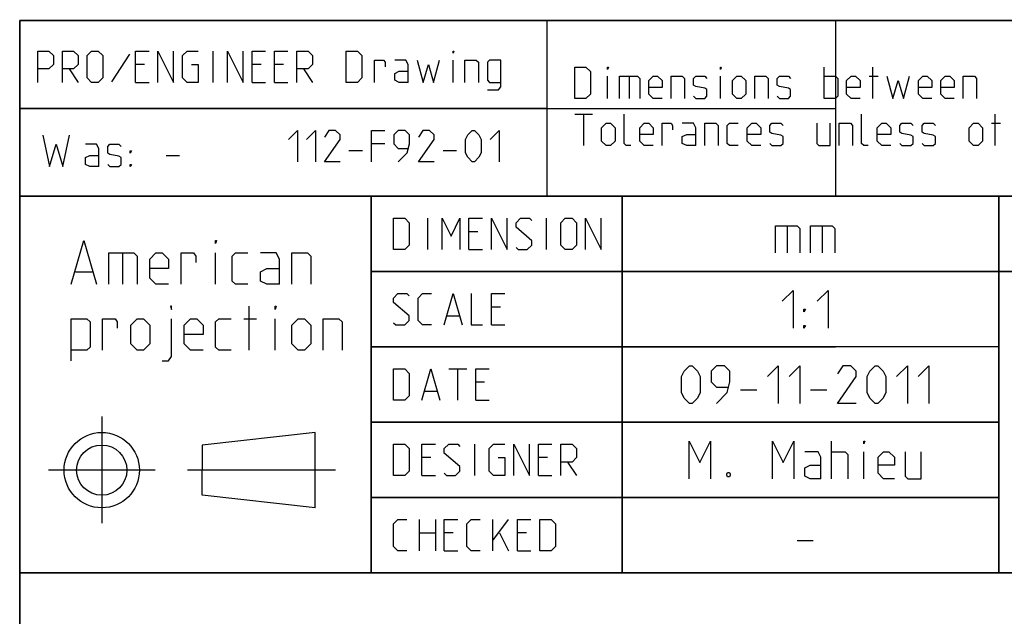
# Model space of a CAD drawing. Extents: x 0 to 1048, y 0 to 594.
# Drawn here: x 635 to 713, y 48 to 95 of the extents above; entities that cross this region are included whole.
import ezdxf

# ---------------------------------------------------------------- set-up
doc = ezdxf.new("R2010")
doc.units = 0
doc.header["$LTSCALE"] = 46.255
doc.linetypes.add('CENTER', pattern=[0.6, 0.375, -0.075, 0.075, -0.075])
doc.layers.get('0').update_dxf_attribs({"linetype": 'CONTINUOUS'})
doc.layers.add('DEFAULT_1', color=7, linetype='CENTER')

msp = doc.modelspace()

# ---------------------------------------------------------------- linework, layer by layer
at = {"color": 2, "linetype": 'CONTINUOUS'}
for p, q in [((635, 95), (831, 95)), ((635, 95), (635, 10)), ((700, 95), (700, 81)), ((634.9823, 88.0205), (677.0362, 88.0205)), ((635, 88), (700, 88)), ((635, 81), (831, 81)), ((663, 81), (663, 51)), ((683, 81), (683, 51)), ((713, 81), (713, 51)), ((663, 75), (725, 75)), ((663, 69), (700, 69)), ((663, 63), (713, 63)), ((663, 57), (713, 57)), ((635, 51), (831, 51))]:
    msp.add_line(p, q, dxfattribs=at)
at = {"color": 4, "linetype": 'CONTINUOUS'}
for p, q in [((831, 95), (635, 95)), ((635, 10), (635, 95)), ((677.0053, 81.0712), (677.0053, 95.0712)), ((831, 81), (635, 81)), ((663, 51), (663, 81)), ((713, 51), (713, 81)), ((831, 51), (635, 51))]:
    msp.add_line(p, q, dxfattribs=at)
at = {"color": 5, "linetype": 'CONTINUOUS'}
for p, q in [((643.7392, 92.3354), (642.3106, 90.133)), ((650.4059, 90.0735), (650.4059, 92.5735)), ((669.513, 90.0735), (669.513, 91.8592)), ((638.9178, 91.1449), (639.6321, 90.0735)), ((644.9297, 91.5021), (644.2154, 91.5021)), ((654.2154, 91.5021), (653.5011, 91.5021)), ((656.0011, 91.5021), (655.2868, 91.5021)), ((657.6083, 91.1449), (658.3225, 90.0735)), ((699.0892, 88.7889), (699.0892, 91.2889)), ((702.9582, 88.7889), (702.9582, 91.2889)), ((681.8273, 88.7889), (681.8273, 90.5746)), ((683.5535, 90.5746), (683.5535, 88.7889)), ((690.8154, 88.7889), (690.8154, 90.5746)), ((702.6606, 90.5746), (703.3749, 90.5746)), ((644.2154, 90.0735), (645.2868, 90.0735)), ((653.5011, 90.0735), (654.5725, 90.0735)), ((655.2868, 90.0735), (656.3583, 90.0735)), ((679.2083, 87.5389), (680.6368, 87.5389)), ((679.9225, 85.0389), (679.9225, 87.5389)), ((712.7201, 85.0389), (712.7201, 87.5389)), ((712.4225, 86.8246), (713.1368, 86.8246)), ((664.0786, 85.1786), (663.0072, 85.1786)), ((646.6416, 84.2603), (647.713, 84.2603)), ((661.2214, 84.6429), (662.2928, 84.6429)), ((668.7214, 84.6429), (669.7929, 84.6429)), ((667.5073, 76.75), (667.5073, 79.25)), ((676.9715, 76.75), (676.9715, 79.25)), ((671.4953, 78.1786), (670.7811, 78.1786)), ((643.1736, 76.487), (643.1736, 73.987)), ((650.5903, 73.987), (650.5903, 76.487)), ((670.7811, 76.75), (671.8525, 76.75)), ((639.4236, 74.987), (640.7569, 74.987)), ((653.2569, 68.737), (653.2569, 72.237)), ((669.0549, 71.4643), (670.0073, 71.4643)), ((673.2811, 72.1786), (672.5668, 72.1786)), ((652.8403, 71.237), (653.8403, 71.237)), ((655.3403, 68.737), (655.3403, 71.237)), ((672.5668, 70.75), (673.6382, 70.75)), ((669.1739, 67.25), (670.6025, 67.25)), ((669.8882, 64.75), (669.8882, 67.25)), ((672.0311, 66.1786), (671.3168, 66.1786)), ((667.2691, 65.4643), (668.2215, 65.4643)), ((671.3168, 64.75), (672.3882, 64.75)), ((658.5206, 62.183), (649.5206, 61.183)), ((658.5206, 56.183), (658.5206, 62.183)), ((671.2573, 58.75), (671.2573, 61.25)), ((649.5206, 61.183), (649.5205, 59.183)), ((667.7453, 60.1786), (667.0311, 60.1786)), ((677.031, 60.1786), (676.3168, 60.1786)), ((678.6382, 59.8215), (679.3525, 58.75)), ((649.5206, 57.183), (649.5205, 59.183)), ((667.0311, 58.75), (668.1025, 58.75)), ((676.3168, 58.75), (677.3882, 58.75)), ((658.5206, 56.183), (649.5206, 57.183)), ((666.8525, 52.75), (666.8525, 55.25)), ((668.1025, 55.25), (668.1025, 52.75)), ((672.6858, 52.75), (672.6858, 55.25)), ((672.6858, 53.5834), (673.9358, 55.25)), ((666.8525, 54.1786), (668.1025, 54.1786)), ((669.5311, 54.1786), (668.8167, 54.1786)), ((673.2215, 54.1786), (673.9358, 52.75)), ((675.3644, 54.1786), (674.6501, 54.1786)), ((668.8167, 52.75), (669.8882, 52.75)), ((674.6501, 52.75), (675.7215, 52.75))]:
    msp.add_line(p, q, dxfattribs=at)
at = {"color": 7, "linetype": 'CONTINUOUS'}
for p, q in [((683, 51), (683, 81)), ((696.1428, 78.6429), (696.1428, 76.5)), ((698.9286, 78.6429), (698.9286, 76.5)), ((725.8791, 75), (663, 75)), ((713, 69), (663, 69)), ((692.4286, 65.5714), (693.7143, 65.5714)), ((698, 65.5714), (699.2857, 65.5714)), ((713, 63), (663, 63)), ((699.6786, 58.5), (699.6786, 61.5)), ((702.25, 58.5), (702.25, 60.6429)), ((713, 57), (663, 57)), ((696.9285, 53.5714), (698.2143, 53.5714))]:
    msp.add_line(p, q, dxfattribs=at)
at = {"color": 5, "linetype": 'CONTINUOUS'}
for points in [[(636.4178, 90.0735), (636.4178, 92.5735), (637.3106, 92.5735), (637.6678, 92.2163), (637.6678, 91.5021), (637.3106, 91.1449), (636.4178, 91.1449)], [(638.3821, 90.0735), (638.3821, 92.5735), (639.2749, 92.5735), (639.6321, 92.2163), (639.6321, 91.5021), (639.2749, 91.1449), (638.3821, 91.1449)], [(640.3464, 90.4306), (640.3464, 92.2163), (640.7035, 92.5735), (641.2392, 92.5735), (641.5964, 92.2163), (641.5964, 90.4306), (641.2392, 90.0735), (640.7035, 90.0735), (640.3464, 90.4306)], [(644.2154, 90.0735), (644.2154, 92.5735), (645.2868, 92.5735)], [(646.0011, 90.0735), (646.0011, 92.5735), (647.2511, 90.0735), (647.2511, 92.5735)], [(648.6797, 91.5021), (649.2154, 91.5021), (649.2154, 90.0735), (648.3226, 90.0735), (647.9654, 90.4306), (647.9654, 92.2163), (648.3226, 92.5735), (649.2154, 92.5735)], [(651.5368, 90.0735), (651.5368, 92.5735), (652.7868, 90.0735), (652.7868, 92.5735)], [(653.5011, 90.0735), (653.5011, 92.5735), (654.5725, 92.5735)], [(655.2868, 90.0735), (655.2868, 92.5735), (656.3583, 92.5735)], [(657.0725, 90.0735), (657.0725, 92.5735), (657.9654, 92.5735), (658.3225, 92.2163), (658.3225, 91.5021), (657.9654, 91.1449), (657.0725, 91.1449)], [(661.0011, 90.0735), (661.0011, 92.5735), (661.8939, 92.5735), (662.2511, 92.2163), (662.2511, 90.4306), (661.8939, 90.0735), (661.0011, 90.0735)], [(663.263, 90.0735), (663.263, 91.8592), (663.9773, 91.8592), (664.0963, 91.6806), (664.0963, 91.3235)], [(665.9416, 90.0735), (665.9416, 91.5021), (665.763, 91.8592), (664.8701, 91.8592)], [(666.6559, 91.8592), (667.1321, 90.0735), (667.5487, 91.5021), (667.9654, 90.0735), (668.4416, 91.8592)], [(669.513, 92.3949), (669.513, 92.5735), (669.5725, 92.5735), (669.513, 92.3949)], [(670.4654, 90.0735), (670.4654, 91.8592), (671.3583, 91.8592), (671.5368, 91.6806), (671.5368, 90.0735)], [(672.2511, 89.4782), (673.144, 89.4782), (673.3225, 89.7163), (673.3225, 91.8592), (672.4297, 91.8592), (672.2511, 91.6806), (672.2511, 90.2521), (672.4297, 90.0735), (673.3225, 90.0735)], [(679.2083, 88.7889), (679.2083, 91.2889), (680.1011, 91.2889), (680.4583, 90.9318), (680.4583, 89.1461), (680.1011, 88.7889), (679.2083, 88.7889)], [(681.8273, 91.1103), (681.8273, 91.2889), (681.8868, 91.2889), (681.8273, 91.1103)], [(690.8154, 91.1103), (690.8154, 91.2889), (690.8749, 91.2889), (690.8154, 91.1103)], [(665.9416, 90.0735), (665.2273, 90.0735), (664.8701, 90.2521), (664.8701, 90.7878), (665.2273, 90.9663), (665.9416, 90.9663)], [(682.7797, 88.7889), (682.7797, 90.5746), (684.2083, 90.5746), (684.3868, 90.3961), (684.3868, 88.7889)], [(686.1725, 88.7889), (685.4583, 88.7889), (685.1011, 89.1461), (685.1011, 90.2175), (685.4583, 90.5746), (685.8154, 90.5746), (686.1725, 90.2175), (686.1725, 89.6818), (685.1011, 89.6818)], [(686.8869, 88.7889), (686.8869, 90.5746), (687.7797, 90.5746), (687.9583, 90.3961), (687.9583, 88.7889)], [(688.6725, 88.9675), (688.8511, 88.7889), (689.5654, 88.7889), (689.744, 88.9675), (689.744, 89.5032), (689.5654, 89.6222), (688.8511, 89.7413), (688.6725, 89.8603), (688.6725, 90.3961), (688.8511, 90.5746), (689.5654, 90.5746), (689.744, 90.3961)], [(691.7678, 89.1461), (691.7678, 90.2175), (692.1249, 90.5746), (692.4821, 90.5746), (692.8392, 90.2175), (692.8392, 89.1461), (692.4821, 88.7889), (692.1249, 88.7889), (691.7678, 89.1461)], [(693.5535, 88.7889), (693.5535, 90.5746), (694.4464, 90.5746), (694.6249, 90.3961), (694.6249, 88.7889)], [(695.3392, 88.9675), (695.5178, 88.7889), (696.232, 88.7889), (696.4106, 88.9675), (696.4106, 89.5032), (696.232, 89.6222), (695.5178, 89.7413), (695.3392, 89.8603), (695.3392, 90.3961), (695.5178, 90.5746), (696.232, 90.5746), (696.4106, 90.3961)], [(699.0892, 90.5746), (699.9821, 90.5746), (700.1606, 90.3961), (700.1606, 88.9675), (699.9821, 88.7889), (699.0892, 88.7889)], [(701.9464, 88.7889), (701.2321, 88.7889), (700.8749, 89.1461), (700.8749, 90.2175), (701.2321, 90.5746), (701.5892, 90.5746), (701.9464, 90.2175), (701.9464, 89.6818), (700.8749, 89.6818)], [(704.0892, 90.5746), (704.5654, 88.7889), (704.9821, 90.2175), (705.3988, 88.7889), (705.8749, 90.5746)], [(707.6606, 88.7889), (706.9464, 88.7889), (706.5892, 89.1461), (706.5892, 90.2175), (706.9464, 90.5746), (707.3035, 90.5746), (707.6606, 90.2175), (707.6606, 89.6818), (706.5892, 89.6818)], [(709.4464, 88.7889), (708.7321, 88.7889), (708.3749, 89.1461), (708.3749, 90.2175), (708.7321, 90.5746), (709.0892, 90.5746), (709.4464, 90.2175), (709.4464, 89.6818), (708.3749, 89.6818)], [(710.1606, 88.7889), (710.1606, 90.5746), (711.0535, 90.5746), (711.2321, 90.3961), (711.2321, 88.7889)], [(683.6725, 85.0389), (683.3154, 85.0389), (683.1368, 85.2175), (683.1368, 87.5389)], [(702.6011, 85.0389), (702.244, 85.0389), (702.0654, 85.2175), (702.0654, 87.5389)], [(681.3511, 85.3961), (681.3511, 86.4675), (681.7083, 86.8246), (682.0654, 86.8246), (682.4225, 86.4675), (682.4225, 85.3961), (682.0654, 85.0389), (681.7083, 85.0389), (681.3511, 85.3961)], [(685.4583, 85.0389), (684.744, 85.0389), (684.3868, 85.3961), (684.3868, 86.4675), (684.744, 86.8246), (685.1011, 86.8246), (685.4583, 86.4675), (685.4583, 85.9318), (684.3868, 85.9318)], [(686.1725, 85.0389), (686.1725, 86.8246), (686.8869, 86.8246), (687.0059, 86.6461), (687.0059, 86.2889)], [(688.8511, 85.0389), (688.8511, 86.4675), (688.6725, 86.8246), (687.7797, 86.8246)], [(689.5654, 85.0389), (689.5654, 86.8246), (690.4583, 86.8246), (690.6368, 86.6461), (690.6368, 85.0389)], [(692.244, 85.0389), (691.5297, 85.0389), (691.3511, 85.2175), (691.3511, 86.6461), (691.5297, 86.8246), (692.244, 86.8246)], [(694.0297, 85.0389), (693.3154, 85.0389), (692.9583, 85.3961), (692.9583, 86.4675), (693.3154, 86.8246), (693.6725, 86.8246), (694.0297, 86.4675), (694.0297, 85.9318), (692.9583, 85.9318)], [(694.744, 85.2175), (694.9226, 85.0389), (695.6368, 85.0389), (695.8154, 85.2175), (695.8154, 85.7532), (695.6368, 85.8722), (694.9226, 85.9913), (694.744, 86.1103), (694.744, 86.6461), (694.9226, 86.8246), (695.6368, 86.8246), (695.8154, 86.6461)], [(698.494, 86.8246), (698.494, 85.2175), (698.6726, 85.0389), (699.5654, 85.0389), (699.5654, 86.8246)], [(700.2797, 85.0389), (700.2797, 86.8246), (701.1726, 86.8246), (701.3511, 86.6461), (701.3511, 85.0389)], [(704.3868, 85.0389), (703.6726, 85.0389), (703.3154, 85.3961), (703.3154, 86.4675), (703.6726, 86.8246), (704.0297, 86.8246), (704.3868, 86.4675), (704.3868, 85.9318), (703.3154, 85.9318)], [(705.1011, 85.2175), (705.2797, 85.0389), (705.994, 85.0389), (706.1726, 85.2175), (706.1726, 85.7532), (705.994, 85.8722), (705.2797, 85.9913), (705.1011, 86.1103), (705.1011, 86.6461), (705.2797, 86.8246), (705.994, 86.8246), (706.1726, 86.6461)], [(706.8868, 85.2175), (707.0654, 85.0389), (707.7797, 85.0389), (707.9583, 85.2175), (707.9583, 85.7532), (707.7797, 85.8722), (707.0654, 85.9913), (706.8868, 86.1103), (706.8868, 86.6461), (707.0654, 86.8246), (707.7797, 86.8246), (707.9583, 86.6461)], [(710.6368, 85.3961), (710.6368, 86.4675), (710.994, 86.8246), (711.3511, 86.8246), (711.7083, 86.4675), (711.7083, 85.3961), (711.3511, 85.0389), (710.994, 85.0389), (710.6368, 85.3961)], [(636.8201, 85.8674), (637.3558, 83.3674), (637.8916, 85.1531), (638.4273, 83.3674), (638.963, 85.8674)], [(656.4, 85.5357), (657.1143, 86.25), (657.1143, 83.75)], [(657.8286, 85.5357), (658.5428, 86.25), (658.5428, 83.75)], [(660.5072, 83.75), (659.2571, 83.75), (660.5072, 85.5357), (660.5072, 85.8929), (660.15, 86.25), (659.6143, 86.25), (659.2571, 85.7143)], [(663.0072, 83.75), (663.0072, 86.25), (664.0786, 86.25)], [(665.15, 83.75), (665.8643, 84.4643), (666.0428, 85.1786), (666.0428, 85.8929), (665.6857, 86.25), (665.15, 86.25), (664.7928, 85.8929), (664.7928, 85.1786), (665.15, 84.8214), (665.9238, 84.8214)], [(668.0072, 83.75), (666.7572, 83.75), (668.0072, 85.5357), (668.0072, 85.8929), (667.65, 86.25), (667.1143, 86.25), (666.7572, 85.7143)], [(670.5072, 84.4643), (670.5072, 85.5357), (670.6857, 85.8929), (671.0429, 86.25), (671.2214, 86.25), (671.5786, 85.8929), (671.7572, 85.5357), (671.7572, 84.4643), (671.5786, 84.1071), (671.2214, 83.75), (671.0429, 83.75), (670.6857, 84.1071), (670.5072, 84.4643)], [(672.4714, 85.5357), (673.1857, 86.25), (673.1857, 83.75)], [(688.8511, 85.0389), (688.1369, 85.0389), (687.7797, 85.2175), (687.7797, 85.7532), (688.1369, 85.9318), (688.8511, 85.9318)], [(641.2844, 83.3674), (641.2844, 84.796), (641.1058, 85.1531), (640.213, 85.1531)], [(641.9987, 83.546), (642.1773, 83.3674), (642.8916, 83.3674), (643.0702, 83.546), (643.0702, 84.0817), (642.8916, 84.2008), (642.1773, 84.3198), (641.9987, 84.4389), (641.9987, 84.9746), (642.1773, 85.1531), (642.8916, 85.1531), (643.0702, 84.9746)], [(641.2844, 83.3674), (640.5702, 83.3674), (640.213, 83.546), (640.213, 84.0817), (640.5702, 84.2603), (641.2844, 84.2603)], [(643.7844, 84.4389), (643.7844, 84.6174), (643.9035, 84.6174), (643.7844, 84.4389)], [(643.7844, 83.3674), (643.7844, 83.546), (643.9035, 83.546), (643.7844, 83.3674)], [(664.7691, 76.75), (664.7691, 79.25), (665.662, 79.25), (666.0191, 78.8929), (666.0191, 77.1072), (665.662, 76.75), (664.7691, 76.75)], [(668.6382, 76.75), (668.6382, 79.25), (669.3525, 77.8215), (670.0667, 79.25), (670.0667, 76.75)], [(670.7811, 76.75), (670.7811, 79.25), (671.8525, 79.25)], [(672.5668, 76.75), (672.5668, 79.25), (673.8168, 76.75), (673.8168, 79.25)], [(674.5311, 76.9286), (674.7096, 76.75), (675.4239, 76.75), (675.781, 77.1072), (675.781, 77.4643), (674.5311, 78.5357), (674.5311, 78.8929), (674.8882, 79.25), (675.6025, 79.25), (675.781, 79.0715)], [(678.1025, 77.1072), (678.1025, 78.8929), (678.4596, 79.25), (678.9953, 79.25), (679.3525, 78.8929), (679.3525, 77.1072), (678.9953, 76.75), (678.4596, 76.75), (678.1025, 77.1072)], [(680.0668, 76.75), (680.0668, 79.25), (681.3168, 76.75), (681.3168, 79.25)], [(639.0902, 73.987), (640.0903, 77.487), (641.0903, 73.987)], [(650.5903, 77.237), (650.5903, 77.487), (650.6736, 77.487), (650.5903, 77.237)], [(642.0903, 73.987), (642.0903, 76.487), (644.0902, 76.487), (644.3403, 76.237), (644.3403, 73.987)], [(646.8403, 73.987), (645.8403, 73.987), (645.3403, 74.487), (645.3403, 75.987), (645.8403, 76.487), (646.3403, 76.487), (646.8403, 75.987), (646.8403, 75.237), (645.3403, 75.237)], [(647.8403, 73.987), (647.8403, 76.487), (648.8403, 76.487), (649.0069, 76.237), (649.0069, 75.737)], [(653.1736, 73.987), (652.1736, 73.987), (651.9236, 74.237), (651.9236, 76.237), (652.1736, 76.487), (653.1736, 76.487)], [(655.6736, 73.987), (655.6736, 75.987), (655.4236, 76.487), (654.1736, 76.487)], [(656.6736, 73.987), (656.6736, 76.487), (657.9236, 76.487), (658.1736, 76.237), (658.1736, 73.987)], [(655.6736, 73.987), (654.6736, 73.987), (654.1736, 74.237), (654.1736, 74.987), (654.6736, 75.237), (655.6736, 75.237)], [(664.7691, 70.9286), (664.9477, 70.75), (665.662, 70.75), (666.0191, 71.1072), (666.0191, 71.4643), (664.7691, 72.5358), (664.7691, 72.8929), (665.1263, 73.25), (665.8406, 73.25), (666.0191, 73.0715)], [(667.8049, 70.75), (667.0906, 70.75), (666.7334, 71.1072), (666.7334, 72.8929), (667.0906, 73.25), (667.8049, 73.25)], [(668.8167, 70.75), (669.5311, 73.25), (670.2453, 70.75)], [(670.9596, 73.25), (670.9596, 70.75), (671.8525, 70.75)], [(672.5668, 70.75), (672.5668, 73.25), (673.6382, 73.25)], [(647.0903, 71.987), (647.0903, 72.237), (647.007, 72.237), (647.0903, 71.987)], [(655.3403, 71.987), (655.3403, 72.237), (655.4236, 72.237), (655.3403, 71.987)], [(639.0902, 67.9037), (639.0902, 71.237), (640.3402, 71.237), (640.5903, 70.987), (640.5903, 68.987), (640.3402, 68.737), (639.0902, 68.737)], [(641.5902, 68.737), (641.5902, 71.237), (642.5903, 71.237), (642.7569, 70.987), (642.7569, 70.487)], [(643.8403, 69.237), (643.8403, 70.737), (644.3403, 71.237), (644.8402, 71.237), (645.3403, 70.737), (645.3403, 69.237), (644.8402, 68.737), (644.3403, 68.737), (643.8403, 69.237)], [(646.3403, 67.9037), (646.8403, 67.9037), (647.0903, 68.237), (647.0903, 71.237)], [(649.5903, 68.737), (648.5902, 68.737), (648.0903, 69.237), (648.0903, 70.737), (648.5902, 71.237), (649.0903, 71.237), (649.5903, 70.737), (649.5903, 69.987), (648.0903, 69.987)], [(651.8402, 68.737), (650.8403, 68.737), (650.5903, 68.987), (650.5903, 70.987), (650.8403, 71.237), (651.8402, 71.237)], [(656.6736, 69.237), (656.6736, 70.737), (657.1736, 71.237), (657.6736, 71.237), (658.1736, 70.737), (658.1736, 69.237), (657.6736, 68.737), (657.1736, 68.737), (656.6736, 69.237)], [(659.1736, 68.737), (659.1736, 71.237), (660.4236, 71.237), (660.6736, 70.987), (660.6736, 68.737)], [(664.7691, 64.75), (664.7691, 67.25), (665.662, 67.25), (666.0191, 66.8929), (666.0191, 65.1072), (665.662, 64.75), (664.7691, 64.75)], [(667.0311, 64.75), (667.7453, 67.25), (668.4596, 64.75)], [(671.3168, 64.75), (671.3168, 67.25), (672.3882, 67.25)], [(664.7691, 58.75), (664.7691, 61.25), (665.662, 61.25), (666.0191, 60.8929), (666.0191, 59.1072), (665.662, 58.75), (664.7691, 58.75)], [(667.0311, 58.75), (667.0311, 61.25), (668.1025, 61.25)], [(668.8167, 58.9286), (668.9953, 58.75), (669.7096, 58.75), (670.0667, 59.1072), (670.0667, 59.4643), (668.8167, 60.5357), (668.8167, 60.8929), (669.1739, 61.25), (669.8882, 61.25), (670.0667, 61.0715)], [(673.1025, 60.1786), (673.6382, 60.1786), (673.6382, 58.75), (672.7453, 58.75), (672.3882, 59.1072), (672.3882, 60.8929), (672.7453, 61.25), (673.6382, 61.25)], [(674.3525, 58.75), (674.3525, 61.25), (675.6025, 58.75), (675.6025, 61.25)], [(676.3168, 58.75), (676.3168, 61.25), (677.3882, 61.25)], [(678.1025, 58.75), (678.1025, 61.25), (678.9953, 61.25), (679.3525, 60.8929), (679.3525, 60.1786), (678.9953, 59.8215), (678.1025, 59.8215)], [(665.8406, 52.75), (665.1263, 52.75), (664.7691, 53.1072), (664.7691, 54.8929), (665.1263, 55.25), (665.8406, 55.25)], [(668.8167, 52.75), (668.8167, 55.25), (669.8882, 55.25)], [(671.6739, 52.75), (670.9596, 52.75), (670.6025, 53.1072), (670.6025, 54.8929), (670.9596, 55.25), (671.6739, 55.25)], [(674.6501, 52.75), (674.6501, 55.25), (675.7215, 55.25)], [(676.4358, 52.75), (676.4358, 55.25), (677.3287, 55.25), (677.6858, 54.8929), (677.6858, 53.1072), (677.3287, 52.75), (676.4358, 52.75)]]:
    msp.add_lwpolyline(points, dxfattribs=at)
at = {"color": 7, "linetype": 'CONTINUOUS'}
for points in [[(695.2143, 76.5), (695.2143, 78.6429), (696.9285, 78.6429), (697.1429, 78.4286), (697.1429, 76.5)], [(698, 76.5), (698, 78.6429), (699.7143, 78.6429), (699.9286, 78.4286), (699.9286, 76.5)], [(695.75, 72.6429), (696.6072, 73.5), (696.6072, 70.5)], [(698.5357, 72.6429), (699.3929, 73.5), (699.3929, 70.5)], [(697.4643, 71.7857), (697.4643, 72), (697.6071, 72), (697.4643, 71.7857)], [(697.4643, 70.5), (697.4643, 70.7143), (697.6071, 70.7143), (697.4643, 70.5)], [(687.7143, 65.3571), (687.7143, 66.6429), (687.9286, 67.0714), (688.3572, 67.5), (688.5714, 67.5), (689, 67.0714), (689.2143, 66.6429), (689.2143, 65.3571), (689, 64.9286), (688.5714, 64.5), (688.3572, 64.5), (687.9286, 64.9286), (687.7143, 65.3571)], [(690.5, 64.5), (691.3571, 65.3571), (691.5714, 66.2143), (691.5714, 67.0714), (691.1429, 67.5), (690.5, 67.5), (690.0715, 67.0714), (690.0715, 66.2143), (690.5, 65.7857), (691.4286, 65.7857)], [(694.5714, 66.6429), (695.4286, 67.5), (695.4286, 64.5)], [(696.2857, 66.6429), (697.1429, 67.5), (697.1429, 64.5)], [(701.6429, 64.5), (700.1429, 64.5), (701.6429, 66.6429), (701.6429, 67.0714), (701.2143, 67.5), (700.5714, 67.5), (700.1429, 66.8571)], [(702.5, 65.3571), (702.5, 66.6429), (702.7143, 67.0714), (703.1428, 67.5), (703.3571, 67.5), (703.7857, 67.0714), (704, 66.6429), (704, 65.3571), (703.7857, 64.9286), (703.3571, 64.5), (703.1428, 64.5), (702.7143, 64.9286), (702.5, 65.3571)], [(704.8571, 66.6429), (705.7143, 67.5), (705.7143, 64.5)], [(706.5714, 66.6429), (707.4286, 67.5), (707.4286, 64.5)], [(688.3214, 58.5), (688.3214, 61.5), (689.1786, 59.7857), (690.0357, 61.5), (690.0357, 58.5)], [(694.9643, 58.5), (694.9643, 61.5), (695.8215, 59.7857), (696.6786, 61.5), (696.6786, 58.5)], [(702.25, 61.2857), (702.25, 61.5), (702.3214, 61.5), (702.25, 61.2857)], [(698.8214, 58.5), (698.8214, 60.2143), (698.6072, 60.6429), (697.5357, 60.6429)], [(699.6786, 60.6429), (700.75, 60.6429), (700.9643, 60.4286), (700.9643, 58.5)], [(704.6786, 58.5), (703.8214, 58.5), (703.3929, 58.9286), (703.3929, 60.2143), (703.8214, 60.6429), (704.25, 60.6429), (704.6786, 60.2143), (704.6786, 59.5714), (703.3929, 59.5714)], [(705.5357, 60.6429), (705.5357, 58.7143), (705.75, 58.5), (706.8214, 58.5), (706.8214, 60.6429)], [(691.5357, 59), (691.6072, 58.8571), (691.6072, 58.7857), (691.5357, 58.6429), (691.3929, 58.6429), (691.3214, 58.7857), (691.3214, 58.8571), (691.3929, 59), (691.5357, 59)], [(698.8214, 58.5), (697.9643, 58.5), (697.5357, 58.7143), (697.5357, 59.3571), (697.9643, 59.5714), (698.8214, 59.5714)]]:
    msp.add_lwpolyline(points, dxfattribs=at)
at = {"color": 5, "linetype": 'CONTINUOUS'}
for radius in [3, 2]:
    msp.add_circle((641.5206, 59.183), radius, dxfattribs=at)
at = {"layer": 'DEFAULT_1', "color": 2, "linetype": 'CENTER'}
for p, q in [((641.5206, 63.4452), (641.5206, 54.9451)), ((645.7828, 59.183), (637.2827, 59.183)), ((660.1399, 59.183), (648.3404, 59.183))]:
    msp.add_line(p, q, dxfattribs=at)

doc.saveas('drawing.dxf')
